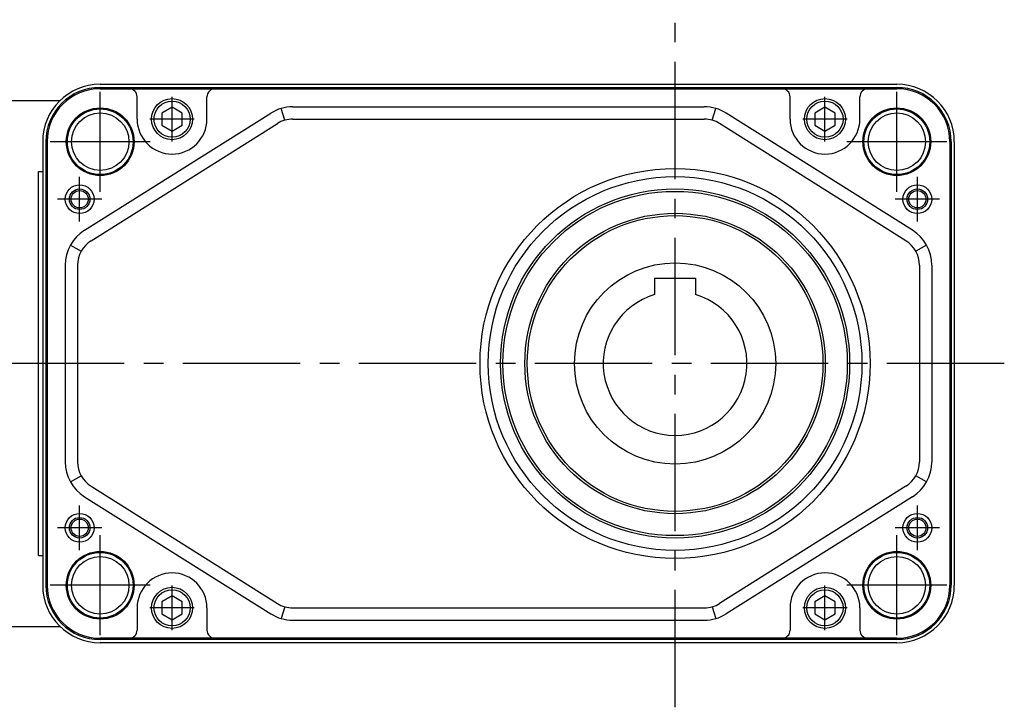
# Model space of a CAD drawing. Extents: x -698 to 1191, y 92 to 958.
# Drawn here: x -478 to -238, y 132 to 300 of the extents above; entities that cross this region are included whole.
import ezdxf

# ---------------------------------------------------------------- set-up
doc = ezdxf.new("R2010")
doc.units = 0
doc.header["$LTSCALE"] = 3
doc.header["$MEASUREMENT"] = 0
doc.linetypes.add('sekkei(A2)', pattern=[14.2875, 9.525, -1.5875, 1.5875, -1.5875])
doc.layers.get('0').update_dxf_attribs({"linetype": 'CONTINUOUS'})
doc.layers.add('CENTER', color=3, linetype='sekkei(A2)')
doc.layers.add('HOJO', color=4, linetype='CONTINUOUS')

msp = doc.modelspace()

# ---------------------------------------------------------------- linework, layer by layer
for p, q in [((-457.95, 284.2), (-263.95, 284.2)), ((-457.95, 283.43), (-263.95, 283.43)), ((-457.95, 283.12), (-270.95, 283.12)), ((-270.95, 283.12), (-263.95, 283.12)), ((-448.95, 275.7), (-448.95, 281.12)), ((-431.95, 275.7), (-431.95, 281.12)), ((-289.95, 275.7), (-289.95, 281.12)), ((-272.95, 275.7), (-272.95, 281.12)), ((-487.95, 280.2), (-467.75, 280.2)), ((-413.01, 275.43), (-413.84, 278.31)), ((-411.07, 278.7), (-310.83, 278.7)), ((-308.89, 275.43), (-308.06, 278.31)), ((-461.77, 248.64), (-416.39, 277.17)), ((-260.13, 248.64), (-305.51, 277.17)), ((-460.18, 246.1), (-414.79, 274.63)), ((-411.07, 275.7), (-310.83, 275.7)), ((-261.72, 246.1), (-307.11, 274.63)), ((-471.95, 270.2), (-471.95, 162.2)), ((-471.18, 270.2), (-471.18, 162.2)), ((-470.87, 270.2), (-470.87, 162.2)), ((-251.03, 270.2), (-251.03, 162.2)), ((-250.72, 270.2), (-250.72, 162.2)), ((-249.95, 270.2), (-249.95, 162.2)), ((-472.95, 262.96), (-471.95, 262.96)), ((-472.95, 169.44), (-472.95, 262.96)), ((-465.2, 245.01), (-462.58, 243.56)), ((-256.7, 245.01), (-259.32, 243.56)), ((-466.45, 240.17), (-466.45, 192.23)), ((-463.45, 240.17), (-463.45, 192.23)), ((-258.45, 240.17), (-258.45, 192.23)), ((-255.45, 240.17), (-255.45, 192.23)), ((-322.95, 237), (-322.95, 232.97)), ((-322.95, 237), (-312.95, 237)), ((-312.95, 237), (-312.95, 232.97)), ((-465.2, 187.39), (-462.58, 188.84)), ((-256.7, 187.39), (-259.32, 188.84)), ((-460.18, 186.3), (-414.79, 157.77)), ((-261.72, 186.3), (-307.11, 157.77)), ((-461.77, 183.76), (-416.39, 155.23)), ((-260.13, 183.76), (-305.51, 155.23)), ((-472.95, 169.44), (-471.95, 169.44)), ((-448.95, 156.7), (-448.95, 151.28)), ((-431.95, 156.7), (-431.95, 151.28)), ((-413.01, 156.97), (-413.84, 154.09)), ((-411.07, 156.7), (-310.83, 156.7)), ((-308.89, 156.97), (-308.06, 154.09)), ((-289.95, 156.7), (-289.95, 151.28)), ((-272.95, 156.7), (-272.95, 151.28)), ((-411.07, 153.7), (-310.83, 153.7)), ((-487.95, 152.2), (-467.75, 152.2)), ((-450.95, 149.28), (-457.95, 149.28)), ((-263.95, 148.97), (-457.95, 148.97)), ((-270.95, 149.28), (-450.95, 149.28)), ((-263.95, 149.28), (-270.95, 149.28)), ((-263.95, 148.2), (-457.95, 148.2))]:
    msp.add_line(p, q)
for points in [[(-437.95, 277.14), (-440.45, 278.59), (-442.95, 277.14), (-442.95, 274.26), (-440.45, 272.81), (-437.95, 274.26)], [(-278.95, 277.14), (-281.45, 278.59), (-283.95, 277.14), (-283.95, 274.26), (-281.45, 272.81), (-278.95, 274.26)], [(-437.95, 158.14), (-440.45, 159.59), (-442.95, 158.14), (-442.95, 155.26), (-440.45, 153.81), (-437.95, 155.26)], [(-278.95, 158.14), (-281.45, 159.59), (-283.95, 158.14), (-283.95, 155.26), (-281.45, 153.81), (-278.95, 155.26)]]:
    msp.add_lwpolyline(points, close=True)
for centre, radius in [((-440.45, 275.7), 5), ((-281.45, 275.7), 5), ((-457.95, 270.2), 8.25), ((-440.45, 275.7), 4.4), ((-281.45, 275.7), 4.4), ((-263.95, 270.2), 8.25), ((-457.95, 270.2), 7), ((-263.95, 270.2), 7), ((-317.95, 216.2), 47.5), ((-317.95, 216.2), 45.5), ((-462.95, 256.2), 3.5), ((-258.95, 256.2), 3.5), ((-462.95, 256.2), 2.1), ((-317.95, 216.2), 42.5), ((-317.95, 216.2), 41.92), ((-258.95, 256.2), 2.1), ((-317.95, 216.2), 36.58), ((-317.95, 216.2), 36), ((-317.95, 216.2), 24.5), ((-462.95, 176.2), 3.5), ((-462.95, 176.2), 2.1), ((-258.95, 176.2), 3.5), ((-258.95, 176.2), 2.1), ((-457.95, 162.2), 8.25), ((-263.95, 162.2), 8.25), ((-457.95, 162.2), 7), ((-263.95, 162.2), 7), ((-440.45, 156.7), 5), ((-440.45, 156.7), 4.4), ((-281.45, 156.7), 5), ((-281.45, 156.7), 4.4)]:
    msp.add_circle(centre, radius)
for centre, radius, start, end in [((-457.95, 270.2), 14, 90, 180), ((-457.95, 270.2), 13.23, 90, 180), ((-457.95, 270.2), 12.92, 90, 180), ((-450.95, 281.12), 2, 0, 90), ((-429.95, 281.12), 2, 90, 180), ((-291.95, 281.12), 2, 0, 90), ((-270.95, 281.12), 2, 90, 180), ((-263.95, 270.2), 14, 0, 90), ((-263.95, 270.2), 13.23, 0, 90), ((-263.95, 270.2), 12.92, 0, 90), ((-411.07, 268.7), 10, 90, 122.1523), ((-310.83, 268.7), 10, 57.8477, 90), ((-440.45, 275.7), 8.5, 180, 0), ((-411.07, 268.7), 7, 90, 122.1523), ((-310.83, 268.7), 7, 57.8477, 90), ((-281.45, 275.7), 8.5, 180, 0), ((-456.45, 240.17), 10, 122.1523, 180), ((-265.45, 240.17), 10, 0, 57.8477), ((-456.45, 240.17), 7, 122.1523, 180), ((-265.45, 240.17), 7, 0, 57.8477), ((-317.95, 216.2), 17.5, 106.6015, 73.3985), ((-456.45, 192.23), 10, 180, 237.8477), ((-456.45, 192.23), 7, 180, 237.8477), ((-265.45, 192.23), 7, 302.1523, 0), ((-265.45, 192.23), 10, 302.1523, 0), ((-440.45, 156.7), 8.5, 0, 180), ((-281.45, 156.7), 8.5, 0, 180), ((-457.95, 162.2), 14, 180, 270), ((-457.95, 162.2), 13.23, 180, 270), ((-457.95, 162.2), 12.92, 180, 270), ((-263.95, 162.2), 13.23, 270, 0), ((-263.95, 162.2), 12.92, 270, 0), ((-263.95, 162.2), 14, 270, 0), ((-411.07, 163.7), 7, 237.8477, 270), ((-310.83, 163.7), 7, 270, 302.1523), ((-411.07, 163.7), 10, 237.8477, 270), ((-310.83, 163.7), 10, 270, 302.1523), ((-450.95, 151.28), 2, 270, 0), ((-429.95, 151.28), 2, 180, 270), ((-291.95, 151.28), 2, 270, 0), ((-270.95, 151.28), 2, 180, 270)]:
    msp.add_arc(centre, radius, start, end)
at = {"layer": 'CENTER'}
for p, q in [((-317.95, 132.49), (-317.95, 299.91)), ((-457.95, 258.03), (-457.95, 282.37)), ((-440.45, 270.28), (-440.45, 281.12)), ((-281.45, 270.28), (-281.45, 281.12)), ((-263.95, 258.03), (-263.95, 282.37)), ((-435.03, 275.7), (-445.87, 275.7)), ((-276.03, 275.7), (-286.87, 275.7)), ((-445.78, 270.2), (-470.12, 270.2)), ((-251.78, 270.2), (-276.12, 270.2)), ((-462.95, 250.78), (-462.95, 261.62)), ((-258.95, 250.78), (-258.95, 261.62)), ((-457.53, 256.2), (-468.37, 256.2)), ((-253.53, 256.2), (-264.37, 256.2)), ((-237.78, 216.2), (-516.9, 216.2)), ((-462.95, 170.78), (-462.95, 181.62)), ((-258.95, 170.78), (-258.95, 181.62)), ((-457.53, 176.2), (-468.37, 176.2)), ((-253.53, 176.2), (-264.37, 176.2)), ((-457.95, 150.03), (-457.95, 174.37)), ((-263.95, 150.03), (-263.95, 174.37)), ((-445.78, 162.2), (-470.12, 162.2)), ((-440.45, 151.28), (-440.45, 162.12)), ((-281.45, 151.28), (-281.45, 162.12)), ((-251.78, 162.2), (-276.12, 162.2)), ((-435.03, 156.7), (-445.87, 156.7)), ((-276.03, 156.7), (-286.87, 156.7))]:
    msp.add_line(p, q, dxfattribs=at)
at = {"layer": 'HOJO'}
for centre, radius in [((-457.95, 270.2), 8), ((-263.95, 270.2), 8), ((-462.95, 256.2), 2.5), ((-258.95, 256.2), 2.5), ((-462.95, 176.2), 2.5), ((-258.95, 176.2), 2.5), ((-457.95, 162.2), 8), ((-263.95, 162.2), 8)]:
    msp.add_circle(centre, radius, dxfattribs=at)

doc.saveas('drawing.dxf')
